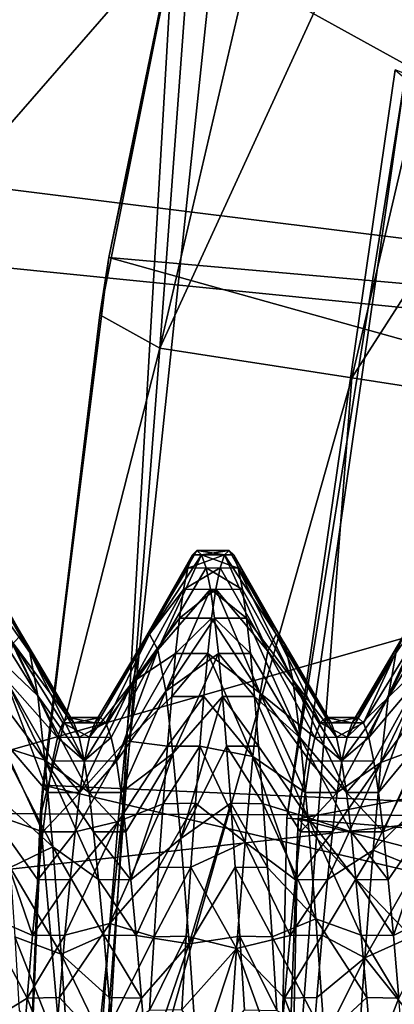
# Model space of a CAD drawing. Units: feet. Extents: x -1.5 to 13.4, y -6.2 to 1.5.
# Drawn here: x -1 to -0.9, y 0 to 0.2 of the extents above; entities that cross this region are included whole.
import ezdxf

# ---------------------------------------------------------------- set-up
doc = ezdxf.new("R2010")
doc.units = ezdxf.units.FT
doc.header["$MEASUREMENT"] = 0
doc.layers.get('0').update_dxf_attribs({"color": 255})
for name, color, linetype in [('AFUWA-3-ARPM', 4, 'Continuous'), ('AFUWA-3-BTVL', 11, 'Continuous'), ('AFUWA-3-HWSS', 4, 'Continuous'), ('AFUWA-P', 2, 'Continuous')]:
    doc.layers.add(name, color=color, linetype=linetype)

# ---------------------------------------------------------------- blocks, each defined once
blk = doc.blocks.new('A$C0BC74488')
at = {"linetype": 'Continuous', "lineweight": 0}
for p, q in [((-8.57558, 4.21428), (-8.59069, 4.13856)), ((-8.57558, 4.21428), (-8.59069, 4.13856)), ((-8.57558, 4.21428), (-8.58933, 4.14731)), ((-8.67775, 4.08352), (-8.57943, 4.19648)), ((-8.58933, 4.14731), (-8.59069, 4.13856)), ((-8.59069, 4.13856), (-8.59983, 4.06177)), ((-8.59069, 4.13856), (-8.59983, 4.06177)), ((-8.59941, 4.06658), (-8.59069, 4.13856)), ((-8.58156, 4.13343), (-8.55216, 4.12888)), ((-8.50312, 4.12129), (-8.55216, 4.12888)), ((-8.59941, 4.06658), (-8.59983, 4.06177)), ((-8.59983, 4.06177), (-8.6029, 3.98441)), ((-8.59983, 4.06177), (-8.6029, 3.98441))]:
    blk.add_line(p, q, dxfattribs=at)

msp = doc.modelspace()

# ---------------------------------------------------------------- linework, layer by layer
at = {"layer": 'AFUWA-3-ARPM'}
for points in [[(-0.94294, 1.16626, 0.00006), (-0.81581, 1.25845, 0.00006), (-0.13126, 0.16198, 0.00006)], [(-0.13126, 0.16198, 0.00006), (-1.06014, 1.06084, 0.00006), (-0.94294, 1.16626, 0.00006)], [(-0.13126, 0.16198, 0.00006), (-1.16521, 0.94439, 0.00006), (-1.06014, 1.06084, 0.00006)], [(-0.13126, 0.16198, 0.00006), (-1.25751, 0.81747, 0.00006), (-1.16521, 0.94439, 0.00006)], [(-1.25751, 0.81747, 0.00006), (-0.19478, 0.07461, 0.00006), (-1.33578, 0.682, 0.00006)], [(-0.13126, 0.16198, 0.00006), (-0.19478, 0.07461, 0.00006), (-1.25751, 0.81747, 0.00006)], [(-1.40019, 0.53779, 0.00006), (-1.33578, 0.682, 0.00006), (-0.19478, 0.07461, 0.00006)], [(-0.19478, 0.07461, 0.00006), (-1.44855, 0.38903, 0.00006), (-1.40019, 0.53779, 0.00006)], [(-0.67687, 0.05513, 0.39376), (-0.95006, 0.25371, 0.39376), (-0.82096, 0.53756, 0.39376)], [(-1.44855, 0.38903, 0.00006), (-0.19478, 0.07461, 0.00006), (-1.48148, 0.2348, 0.00006)], [(-0.59213, 0.33235, 5.39376), (-0.96079, 0.21184, 5.39376), (-0.67687, 0.05513, 5.39376)], [(-1.02301, 0.32097, 2.89376), (-1.06926, 0.08722, 2.89376), (-0.96079, 0.21184, 5.39376)], [(-0.95006, 0.25371, 0.39376), (-1.06926, 0.08722, 2.89376), (-1.02301, 0.32097, 2.89376)], [(-0.95402, 0.24197, 5.49376), (-0.93082, 0.31966, 5.49376), (-0.59892, 0.1949, 5.49376)], [(-0.57545, 0.25601, 5.49376), (-0.59892, 0.1949, 5.49376), (-0.93082, 0.31966, 5.49376)], [(-0.92932, 0.29265, 6.82395), (-0.95693, 0.22965, 6.51738), (-0.96291, 0.1488, 6.82395)], [(-0.92932, 0.29265, 6.82395), (-0.96291, 0.1488, 6.82395), (-0.90095, 0.28371, 7.13054)], [(-0.79449, 0.14184, 0.39376), (-0.75338, 0.28926, 0.39376), (-1.05509, 0.28319, 0.39376)], [(-1.0791, 0.17042, 0.39376), (-0.79449, 0.14184, 0.39376), (-1.05509, 0.28319, 0.39376)], [(-0.96291, 0.1488, 6.82395), (-0.93352, 0.14425, 7.13054), (-0.90095, 0.28371, 7.13054)], [(-0.93352, 0.14425, 7.13054), (-0.85362, 0.26879, 7.43521), (-0.90095, 0.28371, 7.13054)], [(-0.93352, 0.14425, 7.13054), (-0.88448, 0.13666, 7.43521), (-0.85362, 0.26879, 7.43521)], [(-0.95006, 0.25371, 0.39376), (-0.98248, -0.05337, 0.39376), (-1.06926, 0.08722, 2.89376)], [(-0.67687, 0.05513, 0.39376), (-0.98248, -0.05337, 0.39376), (-0.95006, 0.25371, 0.39376)], [(-0.95693, 0.22965, 6.51738), (-0.95402, 0.24197, 5.49376), (-0.97069, 0.16268, 5.49376)], [(-0.95402, 0.24197, 5.49376), (-0.61601, 0.13136, 5.49376), (-0.97069, 0.16268, 5.49376)], [(-0.59892, 0.1949, 5.49376), (-0.61601, 0.13136, 5.49376), (-0.95402, 0.24197, 5.49376)], [(-1.49785, 0.07953, 0.00006), (-1.48148, 0.2348, 0.00006), (-0.19478, 0.07461, 0.00006)], [(-0.95693, 0.22965, 6.51738), (-0.97069, 0.16268, 5.49376), (-0.97205, 0.15392, 6.51738)], [(-0.95693, 0.22965, 6.51738), (-0.97205, 0.15392, 6.51738), (-0.96291, 0.1488, 6.82395)], [(-0.96079, 0.21184, 5.39376), (-1.06926, 0.08722, 2.89376), (-0.97869, -0.09643, 5.39376)], [(-0.96079, 0.21184, 5.39376), (-0.97869, -0.09643, 5.39376), (-0.67687, 0.05513, 5.39376)], [(-1.09107, 0.05732, 0.39376), (-0.79449, 0.14184, 0.39376), (-1.0791, 0.17042, 0.39376)], [(-0.98076, 0.08195, 5.49376), (-0.97205, 0.15392, 6.51738), (-0.97069, 0.16268, 5.49376)], [(-0.97069, 0.16268, 5.49376), (-0.62633, 0.06635, 5.49376), (-0.98076, 0.08195, 5.49376)], [(-0.97069, 0.16268, 5.49376), (-0.61601, 0.13136, 5.49376), (-0.62633, 0.06635, 5.49376)], [(-0.98119, 0.07713, 6.51738), (-0.97205, 0.15392, 6.51738), (-0.98076, 0.08195, 5.49376)], [(-0.97205, 0.15392, 6.51738), (-0.98119, 0.07713, 6.51738), (-0.96291, 0.1488, 6.82395)], [(-0.98119, 0.07713, 6.51738), (-0.97438, -0.00023, 6.82395), (-0.96291, 0.1488, 6.82395)], [(-0.96291, 0.1488, 6.82395), (-0.97438, -0.00023, 6.82395), (-0.93352, 0.14425, 7.13054)], [(-0.94463, -0.00023, 7.13054), (-0.93352, 0.14425, 7.13054), (-0.97438, -0.00023, 6.82395)], [(-0.94463, -0.00023, 7.13054), (-0.88448, 0.13666, 7.43521), (-0.93352, 0.14425, 7.13054)], [(-0.7867, 0.09141, 0.39376), (-0.79449, 0.14184, 0.39376), (-1.09107, 0.05732, 0.39376)], [(-0.94463, -0.00023, 7.13054), (-0.89501, -0.00023, 7.43521), (-0.88448, 0.13666, 7.43521)], [(-0.7867, 0.09141, 0.39376), (-1.09107, 0.05732, 0.39376), (-1.09109, -0.05653, 0.39376)], [(-0.74968, 0.05639, 0.39376), (-0.7867, 0.09141, 0.39376), (-1.09109, -0.05653, 0.39376)], [(-1.06056, -0.15519, 2.89376), (-0.97869, -0.09643, 5.39376), (-1.06926, 0.08722, 2.89376)], [(-1.06056, -0.15519, 2.89376), (-1.06926, 0.08722, 2.89376), (-0.98248, -0.05337, 0.39376)], [(-0.98076, 0.08195, 5.49376), (-0.98425, -0.00023, 5.49376), (-0.98119, 0.07713, 6.51738)], [(-0.98425, -0.00023, 5.49376), (-0.98076, 0.08195, 5.49376), (-0.62992, -0.00023, 5.49376)], [(-0.62992, -0.00023, 5.49376), (-0.98076, 0.08195, 5.49376), (-0.62633, 0.06635, 5.49376)], [(-1.49785, 0.07953, 0.00006), (-0.2061, -0.0328, 0.00006), (-1.49798, -0.07759, 0.00006)], [(-0.2061, -0.0328, 0.00006), (-1.49785, 0.07953, 0.00006), (-0.19478, 0.07461, 0.00006)], [(-0.98425, -0.00023, 5.49376), (-0.98425, -0.00023, 6.51738), (-0.98119, 0.07713, 6.51738)], [(-0.98119, 0.07713, 6.51738), (-0.98425, -0.00023, 6.51738), (-0.97438, -0.00023, 6.82395)], [(-0.74968, 0.05639, 0.39376), (-1.09109, -0.05653, 0.39376), (-1.07929, -0.16954, 0.39376)], [(-1.07929, -0.16954, 0.39376), (-0.66062, -0.0843, 0.39376), (-0.74968, 0.05639, 0.39376)], [(-0.67687, 0.05513, 0.39376), (-0.6383, -0.23217, 0.39376), (-0.98248, -0.05337, 0.39376)], [(-0.97869, -0.09643, 5.39376), (-0.89934, -0.3991, 5.39376), (-0.67687, 0.05513, 5.39376)]]:
    msp.add_3dface(points, dxfattribs=at)
at = {"layer": 'AFUWA-3-BTVL'}
for points in [[(-0.92691, 0.19136, 5.49376), (-0.92543, 0.1901, 5.39376), (-0.94348, 0.07693, 5.49376)], [(-0.92691, 0.19136, 5.49376), (-0.94348, 0.07693, 5.49376), (-0.56135, 0.04568, 5.49376)], [(-0.94348, 0.07693, 5.49376), (-0.92543, 0.1901, 5.39376), (-0.94174, 0.07679, 5.39376)], [(-0.65978, 0.12965, 5.39376), (-0.94174, 0.07679, 5.39376), (-0.92543, 0.1901, 5.39376)], [(-0.65978, 0.12965, 5.39376), (-0.67245, 0.00647, 5.39376), (-0.94174, 0.07679, 5.39376)], [(-0.94585, -0.0371, 5.49376), (-0.94348, 0.07693, 5.49376), (-0.94174, 0.07679, 5.39376)], [(-0.94585, -0.0371, 5.49376), (-0.56135, 0.04568, 5.49376), (-0.94348, 0.07693, 5.49376)], [(-0.94412, -0.03699, 5.39376), (-0.94585, -0.0371, 5.49376), (-0.94174, 0.07679, 5.39376)], [(-0.76398, -0.10879, 5.39376), (-0.94412, -0.03699, 5.39376), (-0.94174, 0.07679, 5.39376)], [(-0.94174, 0.07679, 5.39376), (-0.67245, 0.00647, 5.39376), (-0.76398, -0.10879, 5.39376)]]:
    msp.add_3dface(points, dxfattribs=at)
at = {"layer": 'AFUWA-3-HWSS'}
for points in [[(-0.99236, 0.11718, 4.94517), (-0.99166, 0.11788, 4.95785), (-0.98404, 0.10503, 4.96161)], [(-0.98404, 0.10503, 4.96161), (-0.99166, 0.11788, 4.95785), (-0.99095, 0.11718, 4.97054)], [(-0.95721, 0.11788, 4.95785), (-0.95791, 0.11718, 4.94517), (-0.96447, 0.10508, 4.95974)], [(-0.96447, 0.10508, 4.95974), (-0.9565, 0.11718, 4.97054), (-0.95721, 0.11788, 4.95785)], [(-0.95791, 0.11718, 4.94517), (-0.95721, 0.11788, 4.95785), (-0.95299, 0.11718, 4.94517)], [(-0.95721, 0.11788, 4.95785), (-0.95229, 0.11788, 4.95785), (-0.95299, 0.11718, 4.94517)], [(-0.9565, 0.11718, 4.97054), (-0.95229, 0.11788, 4.95785), (-0.95721, 0.11788, 4.95785)], [(-0.95229, 0.11788, 4.95785), (-0.9565, 0.11718, 4.97054), (-0.95158, 0.11718, 4.97054)], [(-0.95229, 0.11788, 4.95785), (-0.94508, 0.10506, 4.95509), (-0.95299, 0.11718, 4.94517)], [(-0.94508, 0.10506, 4.95509), (-0.95229, 0.11788, 4.95785), (-0.95158, 0.11718, 4.97054)], [(-0.99236, 0.11718, 4.94517), (-0.98404, 0.10503, 4.96161), (-0.98534, 0.1037, 4.94077)], [(-0.99095, 0.11718, 4.97054), (-0.99027, 0.11518, 4.98292), (-0.98276, 0.10224, 4.98224)], [(-0.99095, 0.11718, 4.97054), (-0.98276, 0.10224, 4.98224), (-0.98404, 0.10503, 4.96161)], [(-0.96447, 0.10508, 4.95974), (-0.95791, 0.11718, 4.94517), (-0.96577, 0.10338, 4.93892)], [(-0.96577, 0.10338, 4.93892), (-0.95791, 0.11718, 4.94517), (-0.9586, 0.11518, 4.93279)], [(-0.96318, 0.10265, 4.98044), (-0.9565, 0.11718, 4.97054), (-0.96447, 0.10508, 4.95974)], [(-0.9565, 0.11718, 4.97054), (-0.96318, 0.10265, 4.98044), (-0.95582, 0.11521, 4.98286)], [(-0.9586, 0.11518, 4.93279), (-0.95299, 0.11718, 4.94517), (-0.95368, 0.11521, 4.93285)], [(-0.95791, 0.11718, 4.94517), (-0.95299, 0.11718, 4.94517), (-0.9586, 0.11518, 4.93279)], [(-0.95582, 0.11521, 4.98286), (-0.9509, 0.11518, 4.98292), (-0.9565, 0.11718, 4.97054)], [(-0.9565, 0.11718, 4.97054), (-0.9509, 0.11518, 4.98292), (-0.95158, 0.11718, 4.97054)], [(-0.95299, 0.11718, 4.94517), (-0.94636, 0.10246, 4.93442), (-0.95368, 0.11521, 4.93285)], [(-0.95299, 0.11718, 4.94517), (-0.94508, 0.10506, 4.95509), (-0.94636, 0.10246, 4.93442)], [(-0.94508, 0.10506, 4.95509), (-0.95158, 0.11718, 4.97054), (-0.94378, 0.10354, 4.97592)], [(-0.94378, 0.10354, 4.97592), (-0.95158, 0.11718, 4.97054), (-0.9509, 0.11518, 4.98292)], [(-0.98276, 0.10224, 4.98224), (-0.99027, 0.11518, 4.98292), (-0.9896, 0.1119, 4.99491)], [(-0.9586, 0.11518, 4.93279), (-0.95927, 0.1119, 4.9208), (-0.96577, 0.10338, 4.93892)], [(-0.95516, 0.11196, 4.99481), (-0.95582, 0.11521, 4.98286), (-0.96318, 0.10265, 4.98044)], [(-0.95368, 0.11521, 4.93285), (-0.95434, 0.11196, 4.9209), (-0.95927, 0.1119, 4.9208)], [(-0.95368, 0.11521, 4.93285), (-0.95927, 0.1119, 4.9208), (-0.9586, 0.11518, 4.93279)], [(-0.95582, 0.11521, 4.98286), (-0.95023, 0.1119, 4.99491), (-0.9509, 0.11518, 4.98292)], [(-0.95516, 0.11196, 4.99481), (-0.95023, 0.1119, 4.99491), (-0.95582, 0.11521, 4.98286)], [(-0.95434, 0.11196, 4.9209), (-0.95368, 0.11521, 4.93285), (-0.94636, 0.10246, 4.93442)], [(-0.94255, 0.09806, 4.99571), (-0.9509, 0.11518, 4.98292), (-0.95023, 0.1119, 4.99491)], [(-0.9509, 0.11518, 4.98292), (-0.94255, 0.09806, 4.99571), (-0.94378, 0.10354, 4.97592)], [(-0.98276, 0.10224, 4.98224), (-0.9896, 0.1119, 4.99491), (-0.98156, 0.09563, 5.00149)], [(-0.9896, 0.1119, 4.99491), (-0.98898, 0.10753, 5.00621), (-0.98156, 0.09563, 5.00149)], [(-0.95927, 0.1119, 4.9208), (-0.95988, 0.10753, 4.9095), (-0.967, 0.09775, 4.9192)], [(-0.967, 0.09775, 4.9192), (-0.96577, 0.10338, 4.93892), (-0.95927, 0.1119, 4.9208)], [(-0.95516, 0.11196, 4.99481), (-0.96318, 0.10265, 4.98044), (-0.96197, 0.09636, 4.99986)], [(-0.96197, 0.09636, 4.99986), (-0.95452, 0.10753, 5.00624), (-0.95516, 0.11196, 4.99481)], [(-0.95434, 0.11196, 4.9209), (-0.95498, 0.10753, 4.90947), (-0.95988, 0.10753, 4.9095)], [(-0.95988, 0.10753, 4.9095), (-0.95927, 0.1119, 4.9208), (-0.95434, 0.11196, 4.9209)], [(-0.95452, 0.10753, 5.00624), (-0.94961, 0.10753, 5.00621), (-0.95516, 0.11196, 4.99481)], [(-0.94961, 0.10753, 5.00621), (-0.95023, 0.1119, 4.99491), (-0.95516, 0.11196, 4.99481)], [(-0.95498, 0.10753, 4.90947), (-0.95434, 0.11196, 4.9209), (-0.94757, 0.09602, 4.91509)], [(-0.94757, 0.09602, 4.91509), (-0.95434, 0.11196, 4.9209), (-0.94636, 0.10246, 4.93442)], [(-0.94961, 0.10753, 5.00621), (-0.94255, 0.09806, 4.99571), (-0.95023, 0.1119, 4.99491)], [(-0.9199, 0.1119, 4.9208), (-0.92797, 0.09537, 4.91364), (-0.92678, 0.10208, 4.93283)], [(-0.9199, 0.1119, 4.9208), (-0.92051, 0.10753, 4.9095), (-0.92797, 0.09537, 4.91364)], [(-0.98839, 0.10208, 5.01688), (-0.98156, 0.09563, 5.00149), (-0.98898, 0.10753, 5.00621)], [(-0.96048, 0.10208, 4.89883), (-0.967, 0.09775, 4.9192), (-0.95988, 0.10753, 4.9095)], [(-0.95452, 0.10753, 5.00624), (-0.96197, 0.09636, 4.99986), (-0.95393, 0.10208, 5.0169)], [(-0.95988, 0.10753, 4.9095), (-0.95498, 0.10753, 4.90947), (-0.96048, 0.10208, 4.89883)], [(-0.95557, 0.10208, 4.89881), (-0.96048, 0.10208, 4.89883), (-0.95498, 0.10753, 4.90947)], [(-0.95557, 0.10208, 4.89881), (-0.95498, 0.10753, 4.90947), (-0.94757, 0.09602, 4.91509)], [(-0.95452, 0.10753, 5.00624), (-0.94902, 0.10208, 5.01688), (-0.94961, 0.10753, 5.00621)], [(-0.94902, 0.10208, 5.01688), (-0.95452, 0.10753, 5.00624), (-0.95393, 0.10208, 5.0169)], [(-0.94961, 0.10753, 5.00621), (-0.94902, 0.10208, 5.01688), (-0.94144, 0.08921, 5.01347)], [(-0.94961, 0.10753, 5.00621), (-0.94144, 0.08921, 5.01347), (-0.94255, 0.09806, 4.99571)], [(-0.92111, 0.10208, 4.89883), (-0.92797, 0.09537, 4.91364), (-0.92051, 0.10753, 4.9095)], [(-0.98404, 0.10503, 4.96161), (-0.97689, 0.09231, 4.95785), (-0.98534, 0.1037, 4.94077)], [(-0.97689, 0.09231, 4.95785), (-0.98404, 0.10503, 4.96161), (-0.97605, 0.09152, 4.96978)], [(-0.98404, 0.10503, 4.96161), (-0.98276, 0.10224, 4.98224), (-0.97605, 0.09152, 4.96978)], [(-0.96577, 0.10338, 4.93892), (-0.97197, 0.09231, 4.95785), (-0.96447, 0.10508, 4.95974)], [(-0.96447, 0.10508, 4.95974), (-0.97197, 0.09231, 4.95785), (-0.97113, 0.09152, 4.96978)], [(-0.97113, 0.09152, 4.96978), (-0.96318, 0.10265, 4.98044), (-0.96447, 0.10508, 4.95974)], [(-0.94508, 0.10506, 4.95509), (-0.93837, 0.09152, 4.94593), (-0.94636, 0.10246, 4.93442)], [(-0.94508, 0.10506, 4.95509), (-0.93668, 0.09152, 4.96978), (-0.93752, 0.09231, 4.95785)], [(-0.93837, 0.09152, 4.94593), (-0.94508, 0.10506, 4.95509), (-0.93752, 0.09231, 4.95785)], [(-0.94508, 0.10506, 4.95509), (-0.94378, 0.10354, 4.97592), (-0.93668, 0.09152, 4.96978)], [(-0.9255, 0.105, 4.95344), (-0.92678, 0.10208, 4.93283), (-0.93345, 0.09152, 4.94593)], [(-0.93345, 0.09152, 4.94593), (-0.9326, 0.09231, 4.95785), (-0.9255, 0.105, 4.95344)], [(-0.93176, 0.09152, 4.96978), (-0.9255, 0.105, 4.95344), (-0.9326, 0.09231, 4.95785)], [(-0.93176, 0.09152, 4.96978), (-0.9242, 0.1038, 4.9743), (-0.9255, 0.105, 4.95344)], [(-0.98658, 0.0984, 4.9209), (-0.98534, 0.1037, 4.94077), (-0.97855, 0.08927, 4.93441)], [(-0.97689, 0.09231, 4.95785), (-0.97774, 0.09152, 4.94593), (-0.98534, 0.1037, 4.94077)], [(-0.97774, 0.09152, 4.94593), (-0.97855, 0.08927, 4.93441), (-0.98534, 0.1037, 4.94077)], [(-0.97282, 0.09152, 4.94593), (-0.96577, 0.10338, 4.93892), (-0.97363, 0.08932, 4.93448)], [(-0.97363, 0.08932, 4.93448), (-0.96577, 0.10338, 4.93892), (-0.967, 0.09775, 4.9192)], [(-0.97197, 0.09231, 4.95785), (-0.96577, 0.10338, 4.93892), (-0.97282, 0.09152, 4.94593)], [(-0.97113, 0.09152, 4.96978), (-0.97031, 0.08927, 4.9813), (-0.96318, 0.10265, 4.98044)], [(-0.96953, 0.08565, 4.99229), (-0.96318, 0.10265, 4.98044), (-0.97031, 0.08927, 4.9813)], [(-0.96953, 0.08565, 4.99229), (-0.96197, 0.09636, 4.99986), (-0.96318, 0.10265, 4.98044)], [(-0.94757, 0.09602, 4.91509), (-0.94636, 0.10246, 4.93442), (-0.93918, 0.08927, 4.93441)], [(-0.93837, 0.09152, 4.94593), (-0.93918, 0.08927, 4.93441), (-0.94636, 0.10246, 4.93442)], [(-0.94378, 0.10354, 4.97592), (-0.94255, 0.09806, 4.99571), (-0.93587, 0.08932, 4.98123)], [(-0.93587, 0.08932, 4.98123), (-0.93668, 0.09152, 4.96978), (-0.94378, 0.10354, 4.97592)], [(-0.93176, 0.09152, 4.96978), (-0.93094, 0.08927, 4.9813), (-0.9242, 0.1038, 4.9743)], [(-0.93094, 0.08927, 4.9813), (-0.92295, 0.09862, 4.99422), (-0.9242, 0.1038, 4.9743)], [(-0.98778, 0.09554, 5.02701), (-0.98046, 0.0858, 5.01862), (-0.98839, 0.10208, 5.01688)], [(-0.98839, 0.10208, 5.01688), (-0.98046, 0.0858, 5.01862), (-0.98156, 0.09563, 5.00149)], [(-0.98156, 0.09563, 5.00149), (-0.97446, 0.0857, 4.99222), (-0.98276, 0.10224, 4.98224)], [(-0.97524, 0.08932, 4.98123), (-0.98276, 0.10224, 4.98224), (-0.97446, 0.0857, 4.99222)], [(-0.97605, 0.09152, 4.96978), (-0.98276, 0.10224, 4.98224), (-0.97524, 0.08932, 4.98123)], [(-0.96811, 0.08876, 4.90152), (-0.967, 0.09775, 4.9192), (-0.96048, 0.10208, 4.89883)], [(-0.96048, 0.10208, 4.89883), (-0.96108, 0.09554, 4.88869), (-0.96811, 0.08876, 4.90152)], [(-0.95393, 0.10208, 5.0169), (-0.96197, 0.09636, 4.99986), (-0.96088, 0.0868, 5.01717)], [(-0.95557, 0.10208, 4.89881), (-0.96108, 0.09554, 4.88869), (-0.96048, 0.10208, 4.89883)], [(-0.96108, 0.09554, 4.88869), (-0.95557, 0.10208, 4.89881), (-0.95617, 0.09554, 4.88874)], [(-0.95393, 0.10208, 5.0169), (-0.96088, 0.0868, 5.01717), (-0.95333, 0.09554, 5.02697)], [(-0.94867, 0.08634, 4.89786), (-0.95617, 0.09554, 4.88874), (-0.95557, 0.10208, 4.89881)], [(-0.95557, 0.10208, 4.89881), (-0.94757, 0.09602, 4.91509), (-0.94867, 0.08634, 4.89786)], [(-0.95393, 0.10208, 5.0169), (-0.95333, 0.09554, 5.02697), (-0.94841, 0.09554, 5.02701)], [(-0.94902, 0.10208, 5.01688), (-0.95393, 0.10208, 5.0169), (-0.94841, 0.09554, 5.02701)], [(-0.94902, 0.10208, 5.01688), (-0.94841, 0.09554, 5.02701), (-0.94144, 0.08921, 5.01347)], [(-0.92678, 0.10208, 4.93283), (-0.92797, 0.09537, 4.91364), (-0.93426, 0.08932, 4.93448)], [(-0.92678, 0.10208, 4.93283), (-0.93426, 0.08932, 4.93448), (-0.93345, 0.09152, 4.94593)], [(-0.92907, 0.08542, 4.89656), (-0.92111, 0.10208, 4.89883), (-0.92171, 0.09554, 4.88869)], [(-0.92111, 0.10208, 4.89883), (-0.92907, 0.08542, 4.89656), (-0.92797, 0.09537, 4.91364)], [(-0.98658, 0.0984, 4.9209), (-0.98004, 0.08086, 4.91322), (-0.98769, 0.0897, 4.90303)], [(-0.97933, 0.08565, 4.92342), (-0.98658, 0.0984, 4.9209), (-0.97855, 0.08927, 4.93441)], [(-0.97933, 0.08565, 4.92342), (-0.98004, 0.08086, 4.91322), (-0.98658, 0.0984, 4.9209)], [(-0.93435, 0.08084, 5.00252), (-0.93509, 0.0857, 4.99222), (-0.94255, 0.09806, 4.99571)], [(-0.94255, 0.09806, 4.99571), (-0.93509, 0.0857, 4.99222), (-0.93587, 0.08932, 4.98123)], [(-0.94144, 0.08921, 5.01347), (-0.93435, 0.08084, 5.00252), (-0.94255, 0.09806, 4.99571)], [(-0.93094, 0.08927, 4.9813), (-0.93016, 0.08565, 4.99229), (-0.92295, 0.09862, 4.99422)], [(-0.92945, 0.08086, 5.00249), (-0.92295, 0.09862, 4.99422), (-0.93016, 0.08565, 4.99229)], [(-0.92945, 0.08086, 5.00249), (-0.92184, 0.09001, 5.01217), (-0.92295, 0.09862, 4.99422)], [(-0.97515, 0.08084, 4.91319), (-0.967, 0.09775, 4.9192), (-0.96811, 0.08876, 4.90152)], [(-0.967, 0.09775, 4.9192), (-0.97515, 0.08084, 4.91319), (-0.97441, 0.0857, 4.92348)], [(-0.97363, 0.08932, 4.93448), (-0.967, 0.09775, 4.9192), (-0.97441, 0.0857, 4.92348)], [(-0.98046, 0.0858, 5.01862), (-0.98778, 0.09554, 5.02701), (-0.98715, 0.08791, 5.03648)], [(-0.97372, 0.08084, 5.00252), (-0.97446, 0.0857, 4.99222), (-0.98156, 0.09563, 5.00149)], [(-0.98156, 0.09563, 5.00149), (-0.98046, 0.0858, 5.01862), (-0.97372, 0.08084, 5.00252)], [(-0.96197, 0.09636, 4.99986), (-0.96953, 0.08565, 4.99229), (-0.96882, 0.08086, 5.00249)], [(-0.96882, 0.08086, 5.00249), (-0.96088, 0.0868, 5.01717), (-0.96197, 0.09636, 4.99986)], [(-0.96171, 0.08791, 4.87923), (-0.96811, 0.08876, 4.90152), (-0.96108, 0.09554, 4.88869)], [(-0.96171, 0.08791, 4.87923), (-0.96108, 0.09554, 4.88869), (-0.95617, 0.09554, 4.88874)], [(-0.96171, 0.08791, 4.87923), (-0.95617, 0.09554, 4.88874), (-0.95679, 0.08791, 4.87923)], [(-0.95969, 0.07383, 5.03275), (-0.95333, 0.09554, 5.02697), (-0.96088, 0.0868, 5.01717)], [(-0.9527, 0.08791, 5.03648), (-0.95333, 0.09554, 5.02697), (-0.95969, 0.07383, 5.03275)], [(-0.95679, 0.08791, 4.87923), (-0.95617, 0.09554, 4.88874), (-0.94867, 0.08634, 4.89786)], [(-0.94778, 0.08791, 5.03648), (-0.94841, 0.09554, 5.02701), (-0.95333, 0.09554, 5.02697)], [(-0.95333, 0.09554, 5.02697), (-0.9527, 0.08791, 5.03648), (-0.94778, 0.08791, 5.03648)], [(-0.94757, 0.09602, 4.91509), (-0.94067, 0.08086, 4.91322), (-0.94867, 0.08634, 4.89786)], [(-0.94841, 0.09554, 5.02701), (-0.94778, 0.08791, 5.03648), (-0.94028, 0.07702, 5.02946)], [(-0.94841, 0.09554, 5.02701), (-0.94028, 0.07702, 5.02946), (-0.94144, 0.08921, 5.01347)], [(-0.93996, 0.08565, 4.92342), (-0.94757, 0.09602, 4.91509), (-0.93918, 0.08927, 4.93441)], [(-0.94067, 0.08086, 4.91322), (-0.94757, 0.09602, 4.91509), (-0.93996, 0.08565, 4.92342)], [(-0.93578, 0.08084, 4.91319), (-0.93504, 0.0857, 4.92348), (-0.92797, 0.09537, 4.91364)], [(-0.93578, 0.08084, 4.91319), (-0.92797, 0.09537, 4.91364), (-0.92907, 0.08542, 4.89656)], [(-0.92797, 0.09537, 4.91364), (-0.93504, 0.0857, 4.92348), (-0.93426, 0.08932, 4.93448)], [(-0.92171, 0.09554, 4.88869), (-0.92234, 0.08791, 4.87923), (-0.92907, 0.08542, 4.89656)], [(-0.97774, 0.09152, 4.94593), (-0.97689, 0.09231, 4.95785), (-0.97282, 0.09152, 4.94593)], [(-0.97282, 0.09152, 4.94593), (-0.97689, 0.09231, 4.95785), (-0.97197, 0.09231, 4.95785)], [(-0.97197, 0.09231, 4.95785), (-0.97689, 0.09231, 4.95785), (-0.97605, 0.09152, 4.96978)], [(-0.97605, 0.09152, 4.96978), (-0.97113, 0.09152, 4.96978), (-0.97197, 0.09231, 4.95785)], [(-0.93837, 0.09152, 4.94593), (-0.93752, 0.09231, 4.95785), (-0.93345, 0.09152, 4.94593)], [(-0.93345, 0.09152, 4.94593), (-0.93752, 0.09231, 4.95785), (-0.9326, 0.09231, 4.95785)], [(-0.9326, 0.09231, 4.95785), (-0.93752, 0.09231, 4.95785), (-0.93668, 0.09152, 4.96978)], [(-0.93668, 0.09152, 4.96978), (-0.93176, 0.09152, 4.96978), (-0.9326, 0.09231, 4.95785)], [(-0.97774, 0.09152, 4.94593), (-0.97363, 0.08932, 4.93448), (-0.97855, 0.08927, 4.93441)], [(-0.97363, 0.08932, 4.93448), (-0.97774, 0.09152, 4.94593), (-0.97282, 0.09152, 4.94593)], [(-0.97605, 0.09152, 4.96978), (-0.97524, 0.08932, 4.98123), (-0.97113, 0.09152, 4.96978)], [(-0.97031, 0.08927, 4.9813), (-0.97113, 0.09152, 4.96978), (-0.97524, 0.08932, 4.98123)], [(-0.93837, 0.09152, 4.94593), (-0.93426, 0.08932, 4.93448), (-0.93918, 0.08927, 4.93441)], [(-0.93426, 0.08932, 4.93448), (-0.93837, 0.09152, 4.94593), (-0.93345, 0.09152, 4.94593)], [(-0.93668, 0.09152, 4.96978), (-0.93587, 0.08932, 4.98123), (-0.93176, 0.09152, 4.96978)], [(-0.93094, 0.08927, 4.9813), (-0.93176, 0.09152, 4.96978), (-0.93587, 0.08932, 4.98123)], [(-0.98077, 0.07483, 4.90372), (-0.98884, 0.07767, 4.88697), (-0.98769, 0.0897, 4.90303)], [(-0.98004, 0.08086, 4.91322), (-0.98077, 0.07483, 4.90372), (-0.98769, 0.0897, 4.90303)], [(-0.97441, 0.0857, 4.92348), (-0.97933, 0.08565, 4.92342), (-0.97855, 0.08927, 4.93441)], [(-0.97855, 0.08927, 4.93441), (-0.97363, 0.08932, 4.93448), (-0.97441, 0.0857, 4.92348)], [(-0.97446, 0.0857, 4.99222), (-0.97031, 0.08927, 4.9813), (-0.97524, 0.08932, 4.98123)], [(-0.97031, 0.08927, 4.9813), (-0.97446, 0.0857, 4.99222), (-0.96953, 0.08565, 4.99229)], [(-0.93435, 0.08084, 5.00252), (-0.94144, 0.08921, 5.01347), (-0.93365, 0.07483, 5.01199)], [(-0.93365, 0.07483, 5.01199), (-0.94144, 0.08921, 5.01347), (-0.94028, 0.07702, 5.02946)], [(-0.93504, 0.0857, 4.92348), (-0.93996, 0.08565, 4.92342), (-0.93918, 0.08927, 4.93441)], [(-0.93918, 0.08927, 4.93441), (-0.93426, 0.08932, 4.93448), (-0.93504, 0.0857, 4.92348)], [(-0.93509, 0.0857, 4.99222), (-0.93094, 0.08927, 4.9813), (-0.93587, 0.08932, 4.98123)], [(-0.93094, 0.08927, 4.9813), (-0.93509, 0.0857, 4.99222), (-0.93016, 0.08565, 4.99229)], [(-0.92945, 0.08086, 5.00249), (-0.92873, 0.07483, 5.01199), (-0.92184, 0.09001, 5.01217)], [(-0.92873, 0.07483, 5.01199), (-0.92069, 0.07809, 5.02828), (-0.92184, 0.09001, 5.01217)], [(-0.97927, 0.07252, 5.03402), (-0.98046, 0.0858, 5.01862), (-0.98715, 0.08791, 5.03648)], [(-0.98715, 0.08791, 5.03648), (-0.98648, 0.07911, 5.04535), (-0.97927, 0.07252, 5.03402)], [(-0.96811, 0.08876, 4.90152), (-0.96927, 0.07641, 4.8856), (-0.97584, 0.07483, 4.90372)], [(-0.97515, 0.08084, 4.91319), (-0.96811, 0.08876, 4.90152), (-0.97584, 0.07483, 4.90372)], [(-0.96171, 0.08791, 4.87923), (-0.96927, 0.07641, 4.8856), (-0.96811, 0.08876, 4.90152)], [(-0.96238, 0.07911, 4.87035), (-0.96927, 0.07641, 4.8856), (-0.96171, 0.08791, 4.87923)], [(-0.95745, 0.0792, 4.87047), (-0.96238, 0.07911, 4.87035), (-0.95679, 0.08791, 4.87923)], [(-0.95679, 0.08791, 4.87923), (-0.96238, 0.07911, 4.87035), (-0.96171, 0.08791, 4.87923)], [(-0.9527, 0.08791, 5.03648), (-0.95969, 0.07383, 5.03275), (-0.95204, 0.0792, 5.04524)], [(-0.95679, 0.08791, 4.87923), (-0.94986, 0.07323, 4.88237), (-0.95745, 0.0792, 4.87047)], [(-0.95679, 0.08791, 4.87923), (-0.94867, 0.08634, 4.89786), (-0.94986, 0.07323, 4.88237)], [(-0.9527, 0.08791, 5.03648), (-0.95204, 0.0792, 5.04524), (-0.94711, 0.07911, 5.04535)], [(-0.9527, 0.08791, 5.03648), (-0.94711, 0.07911, 5.04535), (-0.94778, 0.08791, 5.03648)], [(-0.94711, 0.07911, 5.04535), (-0.94028, 0.07702, 5.02946), (-0.94778, 0.08791, 5.03648)], [(-0.92907, 0.08542, 4.89656), (-0.92234, 0.08791, 4.87923), (-0.93027, 0.07203, 4.88122)], [(-0.93027, 0.07203, 4.88122), (-0.92234, 0.08791, 4.87923), (-0.92301, 0.07911, 4.87035)], [(-0.96882, 0.08086, 5.00249), (-0.9681, 0.07483, 5.01199), (-0.96088, 0.0868, 5.01717)], [(-0.96733, 0.06748, 5.02095), (-0.96088, 0.0868, 5.01717), (-0.9681, 0.07483, 5.01199)], [(-0.95969, 0.07383, 5.03275), (-0.96088, 0.0868, 5.01717), (-0.96733, 0.06748, 5.02095)], [(-0.94986, 0.07323, 4.88237), (-0.94867, 0.08634, 4.89786), (-0.94216, 0.06748, 4.89476)], [(-0.94867, 0.08634, 4.89786), (-0.9414, 0.07483, 4.90372), (-0.94216, 0.06748, 4.89476)], [(-0.9414, 0.07483, 4.90372), (-0.94867, 0.08634, 4.89786), (-0.94067, 0.08086, 4.91322)], [(-0.97927, 0.07252, 5.03402), (-0.97226, 0.06753, 5.02084), (-0.98046, 0.0858, 5.01862)], [(-0.98046, 0.0858, 5.01862), (-0.97226, 0.06753, 5.02084), (-0.97302, 0.07483, 5.01199)], [(-0.97372, 0.08084, 5.00252), (-0.98046, 0.0858, 5.01862), (-0.97302, 0.07483, 5.01199)], [(-0.98004, 0.08086, 4.91322), (-0.97933, 0.08565, 4.92342), (-0.97515, 0.08084, 4.91319)], [(-0.97441, 0.0857, 4.92348), (-0.97515, 0.08084, 4.91319), (-0.97933, 0.08565, 4.92342)], [(-0.96953, 0.08565, 4.99229), (-0.97446, 0.0857, 4.99222), (-0.97372, 0.08084, 5.00252)], [(-0.97372, 0.08084, 5.00252), (-0.96882, 0.08086, 5.00249), (-0.96953, 0.08565, 4.99229)], [(-0.94067, 0.08086, 4.91322), (-0.93996, 0.08565, 4.92342), (-0.93578, 0.08084, 4.91319)], [(-0.93504, 0.0857, 4.92348), (-0.93578, 0.08084, 4.91319), (-0.93996, 0.08565, 4.92342)], [(-0.93724, 0.06753, 4.89487), (-0.92907, 0.08542, 4.89656), (-0.93027, 0.07203, 4.88122)], [(-0.92907, 0.08542, 4.89656), (-0.93724, 0.06753, 4.89487), (-0.93647, 0.07483, 4.90372)], [(-0.93647, 0.07483, 4.90372), (-0.93578, 0.08084, 4.91319), (-0.92907, 0.08542, 4.89656)], [(-0.93016, 0.08565, 4.99229), (-0.93509, 0.0857, 4.99222), (-0.93435, 0.08084, 5.00252)], [(-0.93435, 0.08084, 5.00252), (-0.92945, 0.08086, 5.00249), (-0.93016, 0.08565, 4.99229)], [(-0.97515, 0.08084, 4.91319), (-0.98077, 0.07483, 4.90372), (-0.98004, 0.08086, 4.91322)], [(-0.98077, 0.07483, 4.90372), (-0.97515, 0.08084, 4.91319), (-0.97584, 0.07483, 4.90372)], [(-0.96882, 0.08086, 5.00249), (-0.97372, 0.08084, 5.00252), (-0.9681, 0.07483, 5.01199)], [(-0.9681, 0.07483, 5.01199), (-0.97372, 0.08084, 5.00252), (-0.97302, 0.07483, 5.01199)], [(-0.93578, 0.08084, 4.91319), (-0.9414, 0.07483, 4.90372), (-0.94067, 0.08086, 4.91322)], [(-0.9414, 0.07483, 4.90372), (-0.93578, 0.08084, 4.91319), (-0.93647, 0.07483, 4.90372)], [(-0.92945, 0.08086, 5.00249), (-0.93435, 0.08084, 5.00252), (-0.92873, 0.07483, 5.01199)], [(-0.92873, 0.07483, 5.01199), (-0.93435, 0.08084, 5.00252), (-0.93365, 0.07483, 5.01199)], [(-0.98579, 0.06939, 5.05326), (-0.97927, 0.07252, 5.03402), (-0.98648, 0.07911, 5.04535)], [(-0.96238, 0.07911, 4.87035), (-0.96307, 0.06939, 4.86245), (-0.97054, 0.06078, 4.87199)], [(-0.96238, 0.07911, 4.87035), (-0.97054, 0.06078, 4.87199), (-0.96927, 0.07641, 4.8856)], [(-0.95745, 0.0792, 4.87047), (-0.95815, 0.06944, 4.86248), (-0.96307, 0.06939, 4.86245)], [(-0.96307, 0.06939, 4.86245), (-0.96238, 0.07911, 4.87035), (-0.95745, 0.0792, 4.87047)], [(-0.95969, 0.07383, 5.03275), (-0.95841, 0.05767, 5.04584), (-0.95204, 0.0792, 5.04524)], [(-0.95135, 0.06944, 5.05323), (-0.95204, 0.0792, 5.04524), (-0.95841, 0.05767, 5.04584)], [(-0.95815, 0.06944, 4.86248), (-0.95745, 0.0792, 4.87047), (-0.94986, 0.07323, 4.88237)], [(-0.95135, 0.06944, 5.05323), (-0.94642, 0.06939, 5.05326), (-0.95204, 0.0792, 5.04524)], [(-0.95204, 0.0792, 5.04524), (-0.94642, 0.06939, 5.05326), (-0.94711, 0.07911, 5.04535)], [(-0.94711, 0.07911, 5.04535), (-0.94642, 0.06939, 5.05326), (-0.93902, 0.06152, 5.04318)], [(-0.94711, 0.07911, 5.04535), (-0.93902, 0.06152, 5.04318), (-0.94028, 0.07702, 5.02946)], [(-0.9237, 0.06939, 4.86245), (-0.93027, 0.07203, 4.88122), (-0.92301, 0.07911, 4.87035)], [(-0.98884, 0.07767, 4.88697), (-0.98234, 0.05896, 4.88672), (-0.9901, 0.06232, 4.87311)], [(-0.98077, 0.07483, 4.90372), (-0.98153, 0.06748, 4.89476), (-0.98884, 0.07767, 4.88697)], [(-0.98153, 0.06748, 4.89476), (-0.98234, 0.05896, 4.88672), (-0.98884, 0.07767, 4.88697)], [(-0.94028, 0.07702, 5.02946), (-0.93289, 0.06753, 5.02084), (-0.93365, 0.07483, 5.01199)], [(-0.94028, 0.07702, 5.02946), (-0.93902, 0.06152, 5.04318), (-0.93208, 0.05903, 5.02891)], [(-0.93208, 0.05903, 5.02891), (-0.93289, 0.06753, 5.02084), (-0.94028, 0.07702, 5.02946)], [(-0.92873, 0.07483, 5.01199), (-0.92796, 0.06748, 5.02095), (-0.92069, 0.07809, 5.02828)], [(-0.92796, 0.06748, 5.02095), (-0.92715, 0.05896, 5.02899), (-0.92069, 0.07809, 5.02828)], [(-0.91943, 0.06282, 5.04222), (-0.92069, 0.07809, 5.02828), (-0.92715, 0.05896, 5.02899)], [(-0.97741, 0.05903, 4.88679), (-0.96927, 0.07641, 4.8856), (-0.97054, 0.06078, 4.87199)], [(-0.97741, 0.05903, 4.88679), (-0.97661, 0.06753, 4.89487), (-0.96927, 0.07641, 4.8856)], [(-0.97584, 0.07483, 4.90372), (-0.96927, 0.07641, 4.8856), (-0.97661, 0.06753, 4.89487)], [(-0.98153, 0.06748, 4.89476), (-0.98077, 0.07483, 4.90372), (-0.97584, 0.07483, 4.90372)], [(-0.97584, 0.07483, 4.90372), (-0.97661, 0.06753, 4.89487), (-0.98153, 0.06748, 4.89476)], [(-0.97302, 0.07483, 5.01199), (-0.96733, 0.06748, 5.02095), (-0.9681, 0.07483, 5.01199)], [(-0.97302, 0.07483, 5.01199), (-0.97226, 0.06753, 5.02084), (-0.96733, 0.06748, 5.02095)], [(-0.96652, 0.05896, 5.02899), (-0.95969, 0.07383, 5.03275), (-0.96733, 0.06748, 5.02095)], [(-0.96652, 0.05896, 5.02899), (-0.95841, 0.05767, 5.04584), (-0.95969, 0.07383, 5.03275)], [(-0.94216, 0.06748, 4.89476), (-0.9414, 0.07483, 4.90372), (-0.93647, 0.07483, 4.90372)], [(-0.93647, 0.07483, 4.90372), (-0.93724, 0.06753, 4.89487), (-0.94216, 0.06748, 4.89476)], [(-0.93365, 0.07483, 5.01199), (-0.92796, 0.06748, 5.02095), (-0.92873, 0.07483, 5.01199)], [(-0.93365, 0.07483, 5.01199), (-0.93289, 0.06753, 5.02084), (-0.92796, 0.06748, 5.02095)], [(-0.98579, 0.06939, 5.05326), (-0.97798, 0.05613, 5.04683), (-0.97927, 0.07252, 5.03402)], [(-0.97927, 0.07252, 5.03402), (-0.97798, 0.05613, 5.04683), (-0.97145, 0.05903, 5.02891)], [(-0.97145, 0.05903, 5.02891), (-0.97226, 0.06753, 5.02084), (-0.97927, 0.07252, 5.03402)], [(-0.95815, 0.06944, 4.86248), (-0.94986, 0.07323, 4.88237), (-0.95114, 0.05696, 4.86941)], [(-0.94986, 0.07323, 4.88237), (-0.94297, 0.05896, 4.88672), (-0.95114, 0.05696, 4.86941)], [(-0.94297, 0.05896, 4.88672), (-0.94986, 0.07323, 4.88237), (-0.94216, 0.06748, 4.89476)], [(-0.93724, 0.06753, 4.89487), (-0.93027, 0.07203, 4.88122), (-0.93804, 0.05903, 4.88679)], [(-0.93804, 0.05903, 4.88679), (-0.93027, 0.07203, 4.88122), (-0.93156, 0.05554, 4.86851)], [(-0.9237, 0.06939, 4.86245), (-0.93156, 0.05554, 4.86851), (-0.93027, 0.07203, 4.88122)], [(-0.97798, 0.05613, 5.04683), (-0.98579, 0.06939, 5.05326), (-0.98509, 0.05877, 5.06017)], [(-0.96307, 0.06939, 4.86245), (-0.96377, 0.05877, 4.85554), (-0.97054, 0.06078, 4.87199)], [(-0.95884, 0.05888, 4.85562), (-0.96377, 0.05877, 4.85554), (-0.95815, 0.06944, 4.86248)], [(-0.95815, 0.06944, 4.86248), (-0.96377, 0.05877, 4.85554), (-0.96307, 0.06939, 4.86245)], [(-0.95114, 0.05696, 4.86941), (-0.95884, 0.05888, 4.85562), (-0.95815, 0.06944, 4.86248)], [(-0.95841, 0.05767, 5.04584), (-0.95065, 0.05888, 5.06009), (-0.95135, 0.06944, 5.05323)], [(-0.94572, 0.05877, 5.06017), (-0.94642, 0.06939, 5.05326), (-0.95135, 0.06944, 5.05323)], [(-0.95065, 0.05888, 5.06009), (-0.94572, 0.05877, 5.06017), (-0.95135, 0.06944, 5.05323)], [(-0.94572, 0.05877, 5.06017), (-0.93902, 0.06152, 5.04318), (-0.94642, 0.06939, 5.05326)], [(-0.93156, 0.05554, 4.86851), (-0.9237, 0.06939, 4.86245), (-0.9244, 0.05877, 4.85554)], [(-0.98153, 0.06748, 4.89476), (-0.97661, 0.06753, 4.89487), (-0.98234, 0.05896, 4.88672)], [(-0.97741, 0.05903, 4.88679), (-0.98234, 0.05896, 4.88672), (-0.97661, 0.06753, 4.89487)], [(-0.96733, 0.06748, 5.02095), (-0.97226, 0.06753, 5.02084), (-0.96652, 0.05896, 5.02899)], [(-0.97145, 0.05903, 5.02891), (-0.96652, 0.05896, 5.02899), (-0.97226, 0.06753, 5.02084)], [(-0.94216, 0.06748, 4.89476), (-0.93724, 0.06753, 4.89487), (-0.94297, 0.05896, 4.88672)], [(-0.93804, 0.05903, 4.88679), (-0.94297, 0.05896, 4.88672), (-0.93724, 0.06753, 4.89487)], [(-0.92796, 0.06748, 5.02095), (-0.93289, 0.06753, 5.02084), (-0.92715, 0.05896, 5.02899)], [(-0.93208, 0.05903, 5.02891), (-0.92715, 0.05896, 5.02899), (-0.93289, 0.06753, 5.02084)], [(-0.9914, 0.04435, 4.86243), (-0.9901, 0.06232, 4.87311), (-0.98318, 0.0494, 4.87975)], [(-0.98318, 0.0494, 4.87975), (-0.9901, 0.06232, 4.87311), (-0.98234, 0.05896, 4.88672)], [(-0.92632, 0.0494, 5.03596), (-0.91943, 0.06282, 5.04222), (-0.92715, 0.05896, 5.02899)], [(-0.97054, 0.06078, 4.87199), (-0.97184, 0.04261, 4.86163), (-0.97825, 0.04948, 4.87982)], [(-0.97741, 0.05903, 4.88679), (-0.97054, 0.06078, 4.87199), (-0.97825, 0.04948, 4.87982)], [(-0.97184, 0.04261, 4.86163), (-0.97054, 0.06078, 4.87199), (-0.96377, 0.05877, 4.85554)], [(-0.93902, 0.06152, 5.04318), (-0.94572, 0.05877, 5.06017), (-0.93771, 0.04345, 5.0537)], [(-0.93125, 0.04948, 5.03589), (-0.93902, 0.06152, 5.04318), (-0.93771, 0.04345, 5.0537)], [(-0.93208, 0.05903, 5.02891), (-0.93902, 0.06152, 5.04318), (-0.93125, 0.04948, 5.03589)], [(-0.98509, 0.05877, 5.06017), (-0.98439, 0.0475, 5.06587), (-0.97668, 0.03745, 5.05621)], [(-0.98509, 0.05877, 5.06017), (-0.97668, 0.03745, 5.05621), (-0.97798, 0.05613, 5.04683)], [(-0.97741, 0.05903, 4.88679), (-0.98318, 0.0494, 4.87975), (-0.98234, 0.05896, 4.88672)], [(-0.98318, 0.0494, 4.87975), (-0.97741, 0.05903, 4.88679), (-0.97825, 0.04948, 4.87982)], [(-0.97798, 0.05613, 5.04683), (-0.97062, 0.04948, 5.03589), (-0.97145, 0.05903, 5.02891)], [(-0.97184, 0.04261, 4.86163), (-0.96377, 0.05877, 4.85554), (-0.96447, 0.0475, 4.84984)], [(-0.97145, 0.05903, 5.02891), (-0.97062, 0.04948, 5.03589), (-0.96569, 0.0494, 5.03596)], [(-0.97145, 0.05903, 5.02891), (-0.96569, 0.0494, 5.03596), (-0.96652, 0.05896, 5.02899)], [(-0.96652, 0.05896, 5.02899), (-0.96569, 0.0494, 5.03596), (-0.95841, 0.05767, 5.04584)], [(-0.95955, 0.0476, 4.84986), (-0.96447, 0.0475, 4.84984), (-0.95884, 0.05888, 4.85562)], [(-0.96447, 0.0475, 4.84984), (-0.96377, 0.05877, 4.85554), (-0.95884, 0.05888, 4.85562)], [(-0.95114, 0.05696, 4.86941), (-0.95955, 0.0476, 4.84986), (-0.95884, 0.05888, 4.85562)], [(-0.95065, 0.05888, 5.06009), (-0.95841, 0.05767, 5.04584), (-0.95711, 0.03915, 5.05554)], [(-0.95065, 0.05888, 5.06009), (-0.95711, 0.03915, 5.05554), (-0.94995, 0.0476, 5.06585)], [(-0.94381, 0.0494, 4.87975), (-0.95114, 0.05696, 4.86941), (-0.94297, 0.05896, 4.88672)], [(-0.94995, 0.0476, 5.06585), (-0.94502, 0.0475, 5.06587), (-0.95065, 0.05888, 5.06009)], [(-0.94502, 0.0475, 5.06587), (-0.94572, 0.05877, 5.06017), (-0.95065, 0.05888, 5.06009)], [(-0.94502, 0.0475, 5.06587), (-0.93771, 0.04345, 5.0537), (-0.94572, 0.05877, 5.06017)], [(-0.93804, 0.05903, 4.88679), (-0.94381, 0.0494, 4.87975), (-0.94297, 0.05896, 4.88672)], [(-0.94381, 0.0494, 4.87975), (-0.93804, 0.05903, 4.88679), (-0.93888, 0.04948, 4.87982)], [(-0.93804, 0.05903, 4.88679), (-0.93156, 0.05554, 4.86851), (-0.93888, 0.04948, 4.87982)], [(-0.93208, 0.05903, 5.02891), (-0.93125, 0.04948, 5.03589), (-0.92632, 0.0494, 5.03596)], [(-0.93208, 0.05903, 5.02891), (-0.92632, 0.0494, 5.03596), (-0.92715, 0.05896, 5.02899)], [(-0.9251, 0.0475, 4.84984), (-0.93156, 0.05554, 4.86851), (-0.9244, 0.05877, 4.85554)], [(-0.96484, 0.03893, 5.04168), (-0.95841, 0.05767, 5.04584), (-0.96569, 0.0494, 5.03596)], [(-0.96484, 0.03893, 5.04168), (-0.95711, 0.03915, 5.05554), (-0.95841, 0.05767, 5.04584)], [(-0.97798, 0.05613, 5.04683), (-0.97668, 0.03745, 5.05621), (-0.96978, 0.03908, 5.04163)], [(-0.96978, 0.03908, 5.04163), (-0.97062, 0.04948, 5.03589), (-0.97798, 0.05613, 5.04683)], [(-0.95955, 0.0476, 4.84986), (-0.95114, 0.05696, 4.86941), (-0.95244, 0.03838, 4.85986)], [(-0.94465, 0.03893, 4.87403), (-0.95244, 0.03838, 4.85986), (-0.95114, 0.05696, 4.86941)], [(-0.95114, 0.05696, 4.86941), (-0.94381, 0.0494, 4.87975), (-0.94465, 0.03893, 4.87403)], [(-0.93156, 0.05554, 4.86851), (-0.93286, 0.0368, 4.85925), (-0.93972, 0.03908, 4.87408)], [(-0.93156, 0.05554, 4.86851), (-0.93972, 0.03908, 4.87408), (-0.93888, 0.04948, 4.87982)], [(-0.93286, 0.0368, 4.85925), (-0.93156, 0.05554, 4.86851), (-0.9251, 0.0475, 4.84984)], [(-0.98318, 0.0494, 4.87975), (-0.98402, 0.03893, 4.87403), (-0.9914, 0.04435, 4.86243)], [(-0.97909, 0.03908, 4.87408), (-0.98402, 0.03893, 4.87403), (-0.98318, 0.0494, 4.87975)], [(-0.98318, 0.0494, 4.87975), (-0.97825, 0.04948, 4.87982), (-0.97909, 0.03908, 4.87408)], [(-0.97909, 0.03908, 4.87408), (-0.97825, 0.04948, 4.87982), (-0.97184, 0.04261, 4.86163)], [(-0.96569, 0.0494, 5.03596), (-0.97062, 0.04948, 5.03589), (-0.96978, 0.03908, 5.04163)], [(-0.96978, 0.03908, 5.04163), (-0.96484, 0.03893, 5.04168), (-0.96569, 0.0494, 5.03596)], [(-0.93972, 0.03908, 4.87408), (-0.94465, 0.03893, 4.87403), (-0.94381, 0.0494, 4.87975)], [(-0.94381, 0.0494, 4.87975), (-0.93888, 0.04948, 4.87982), (-0.93972, 0.03908, 4.87408)], [(-0.93125, 0.04948, 5.03589), (-0.93771, 0.04345, 5.0537), (-0.93041, 0.03908, 5.04163)], [(-0.92632, 0.0494, 5.03596), (-0.93125, 0.04948, 5.03589), (-0.93041, 0.03908, 5.04163)], [(-0.93041, 0.03908, 5.04163), (-0.92547, 0.03893, 5.04168), (-0.92632, 0.0494, 5.03596)]]:
    msp.add_3dface(points, dxfattribs=at)

# ---------------------------------------------------------------- block references
at = {"layer": 'AFUWA-P'}
msp.add_blockref('A$C0BC74488', (7.61864, -3.98463), dxfattribs=at)

doc.saveas('drawing.dxf')
